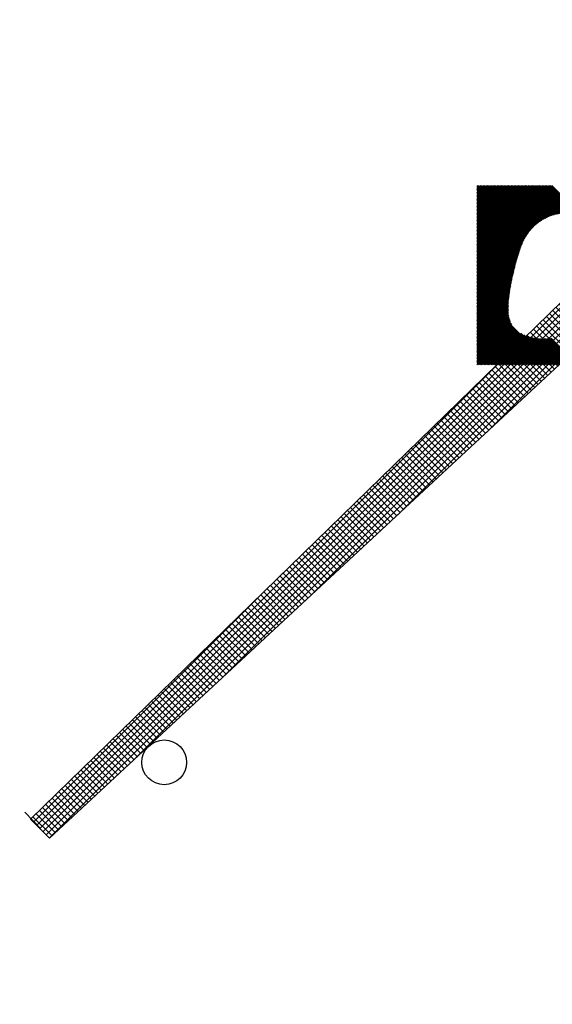
# Model space of a CAD drawing. Extents: x 0 to 1520, y 0 to 1008.
# Drawn here: x 153 to 159, y 596 to 607 of the extents above; entities that cross this region are included whole.
import ezdxf

# ---------------------------------------------------------------- set-up
doc = ezdxf.new("R2010")
doc.units = 0
doc.header["$LTSCALE"] = 12
doc.header["$MEASUREMENT"] = 0
for name, pattern in [('L0', [0]), ('L3', [1.5, 1, -0.5]), ('SOLID_THIN', [0])]:
    doc.linetypes.add(name, pattern=pattern)
doc.layers.get('0').update_dxf_attribs({"linetype": 'CONTINUOUS'})
doc.layers.add('5', color=7, linetype='CONTINUOUS')

# ---------------------------------------------------------------- blocks, each defined once
blk = doc.blocks.new('*X201')
at = {"layer": '5', "color": 7, "linetype": 'L0'}
for p, q in [((-7.078, 1.194), (-6.523, 0.639)), ((-7.078, 1.178), (-6.53, 0.63)), ((-7.078, 1.162), (-6.535, 0.62)), ((-7.078, 1.147), (-6.541, 0.61)), ((-7.078, 1.131), (-6.547, 0.6)), ((-7.078, 1.115), (-6.552, 0.59)), ((-7.078, 1.099), (-6.558, 0.579)), ((-7.071, 1.203), (-6.517, 0.649)), ((-7.056, 1.203), (-6.511, 0.658)), ((-7.04, 1.203), (-6.505, 0.668)), ((-7.024, 1.203), (-6.498, 0.677)), ((-7.009, 1.203), (-6.491, 0.686)), ((-6.993, 1.203), (-6.484, 0.695)), ((-6.977, 1.203), (-6.477, 0.703)), ((-6.961, 1.203), (-6.47, 0.712)), ((-6.946, 1.203), (-6.463, 0.72)), ((-6.93, 1.203), (-6.455, 0.728)), ((-6.914, 1.203), (-6.448, 0.736)), ((-6.898, 1.203), (-6.44, 0.744)), ((-6.883, 1.203), (-6.432, 0.752)), ((-6.867, 1.203), (-6.423, 0.76)), ((-6.851, 1.203), (-6.415, 0.767)), ((-6.836, 1.203), (-6.407, 0.774)), ((-6.82, 1.203), (-6.398, 0.781)), ((-6.804, 1.203), (-6.389, 0.788)), ((-6.788, 1.203), (-6.38, 0.795)), ((-6.773, 1.203), (-6.371, 0.801)), ((-6.757, 1.203), (-6.361, 0.807)), ((-6.741, 1.203), (-6.352, 0.813)), ((-6.726, 1.203), (-6.342, 0.819)), ((-6.71, 1.203), (-6.332, 0.825)), ((-6.694, 1.203), (-6.322, 0.831)), ((-6.678, 1.203), (-6.311, 0.836)), ((-6.663, 1.203), (-6.301, 0.841)), ((-6.647, 1.203), (-6.29, 0.846)), ((-6.631, 1.203), (-6.279, 0.851)), ((-6.616, 1.203), (-6.268, 0.856)), ((-6.6, 1.203), (-6.257, 0.861)), ((-6.584, 1.203), (-6.246, 0.865)), ((-6.568, 1.203), (-6.234, 0.869)), ((-6.553, 1.203), (-6.222, 0.873)), ((-6.537, 1.203), (-6.21, 0.876)), ((-6.521, 1.203), (-6.198, 0.88)), ((-6.505, 1.203), (-6.185, 0.883)), ((-6.49, 1.203), (-6.172, 0.885)), ((-6.474, 1.203), (-6.159, 0.888)), ((-6.458, 1.203), (-6.146, 0.89)), ((-6.443, 1.203), (-6.132, 0.893)), ((-6.427, 1.203), (-6.118, 0.895)), ((-6.411, 1.203), (-6.104, 0.896)), ((-6.395, 1.203), (-6.09, 0.898)), ((-6.38, 1.203), (-6.076, 0.899)), ((-6.364, 1.203), (-6.061, 0.9)), ((-6.348, 1.203), (-6.046, 0.901)), ((-6.333, 1.203), (-6.031, 0.902)), ((-6.317, 1.203), (-6.016, 0.902)), ((-6.301, 1.203), (-6, 0.902)), ((-6.285, 1.203), (-5.985, 0.902)), ((-6.27, 1.203), (-5.969, 0.902)), ((-6.254, 1.203), (-5.953, 0.902)), ((-6.238, 1.203), (-5.938, 0.902)), ((-7.078, 1.084), (-6.563, 0.569)), ((-7.078, 1.068), (-6.567, 0.558)), ((-7.078, 1.052), (-6.572, 0.547)), ((-7.078, 1.037), (-6.577, 0.535)), ((-7.078, 1.021), (-6.581, 0.524)), ((-7.078, 1.005), (-6.585, 0.513)), ((-7.078, 0.989), (-6.589, 0.501)), ((-7.078, 0.974), (-6.593, 0.489)), ((-7.078, 0.958), (-6.597, 0.478)), ((-7.078, 0.942), (-6.601, 0.466)), ((-7.078, 0.927), (-6.605, 0.454)), ((-7.078, 0.911), (-6.609, 0.442)), ((-7.078, 0.895), (-6.612, 0.43)), ((-7.078, 0.879), (-6.616, 0.418)), ((-7.078, 0.864), (-6.62, 0.406)), ((-7.078, 0.848), (-6.623, 0.393)), ((-7.078, 0.832), (-6.627, 0.381)), ((-7.078, 0.817), (-6.63, 0.369)), ((-7.078, 0.801), (-6.634, 0.357)), ((-7.078, 0.785), (-6.637, 0.344)), ((-7.078, 0.769), (-6.64, 0.332)), ((-7.078, 0.754), (-6.643, 0.319)), ((-7.078, 0.738), (-6.647, 0.307)), ((-7.078, 0.722), (-6.65, 0.294)), ((-7.078, 0.706), (-6.653, 0.282)), ((-7.078, 0.691), (-6.656, 0.269)), ((-7.078, 0.675), (-6.659, 0.257)), ((-7.078, 0.659), (-6.662, 0.244)), ((-7.078, 0.644), (-6.665, 0.231)), ((-7.078, 0.628), (-6.668, 0.218)), ((-7.078, 0.612), (-6.671, 0.206)), ((-7.078, 0.596), (-6.674, 0.193)), ((-7.078, 0.581), (-6.677, 0.18)), ((-7.078, 0.565), (-6.68, 0.167)), ((-7.078, 0.549), (-6.683, 0.154)), ((-7.078, 0.534), (-6.685, 0.141)), ((-7.078, 0.518), (-6.688, 0.128)), ((-7.078, 0.502), (-6.691, 0.115)), ((-7.078, 0.486), (-6.693, 0.102)), ((-7.078, 0.471), (-6.696, 0.089)), ((-7.078, 0.455), (-6.698, 0.075)), ((-7.078, 0.439), (-6.701, 0.062)), ((-7.078, 0.423), (-6.703, 0.049)), ((-7.078, 0.408), (-6.705, 0.035)), ((-7.078, 0.392), (-6.707, 0.021)), ((-7.078, 0.376), (-6.709, 0.008)), ((-7.078, 0.361), (-6.711, -0.006)), ((-7.078, 0.345), (-6.713, -0.02)), ((-7.078, 0.329), (-6.715, -0.034)), ((-7.078, 0.313), (-6.717, -0.048)), ((-7.078, 0.298), (-6.718, -0.062)), ((-7.078, 0.282), (-6.72, -0.076)), ((-7.078, 0.266), (-6.721, -0.091)), ((-7.078, 0.251), (-6.722, -0.105)), ((-7.078, 0.235), (-6.723, -0.12)), ((-7.078, 0.219), (-6.723, -0.135)), ((-7.078, 0.203), (-6.723, -0.151)), ((-7.078, 0.188), (-6.723, -0.167)), ((-7.078, 0.172), (-6.723, -0.183)), ((-7.078, 0.156), (-6.723, -0.198)), ((-7.078, 0.141), (-6.722, -0.215)), ((-7.078, 0.125), (-6.721, -0.232)), ((-7.078, 0.109), (-6.718, -0.251)), ((-7.078, 0.093), (-6.714, -0.27)), ((-7.078, 0.078), (-6.709, -0.291)), ((-7.078, 0.062), (-6.701, -0.315)), ((-7.078, 0.046), (-6.686, -0.346)), ((-7.078, 0.03), (-6.25, -0.798)), ((-7.078, 0.015), (-6.265, -0.798)), ((-7.078, -0.001), (-6.281, -0.798)), ((-7.078, -0.017), (-6.297, -0.798)), ((-7.078, -0.032), (-6.312, -0.798)), ((-7.078, -0.048), (-6.328, -0.798)), ((-7.078, -0.064), (-6.344, -0.798)), ((-7.078, -0.08), (-6.36, -0.798)), ((-7.078, -0.095), (-6.375, -0.798)), ((-7.078, -0.111), (-6.391, -0.798)), ((-7.078, -0.127), (-6.407, -0.798)), ((-7.078, -0.142), (-6.422, -0.798)), ((-7.078, -0.158), (-6.438, -0.798)), ((-7.078, -0.174), (-6.454, -0.798)), ((-7.078, -0.19), (-6.47, -0.798)), ((-7.078, -0.205), (-6.485, -0.798)), ((-7.078, -0.221), (-6.501, -0.798)), ((-7.078, -0.237), (-6.517, -0.798)), ((-7.078, -0.252), (-6.533, -0.798)), ((-7.078, -0.268), (-6.548, -0.798)), ((-7.078, -0.284), (-6.564, -0.798)), ((-7.078, -0.3), (-6.58, -0.798)), ((-7.078, -0.315), (-6.595, -0.798)), ((-7.078, -0.331), (-6.611, -0.798)), ((-7.078, -0.347), (-6.627, -0.798)), ((-7.078, -0.363), (-6.643, -0.798)), ((-7.078, -0.378), (-6.658, -0.798)), ((-7.078, -0.394), (-6.674, -0.798)), ((-7.078, -0.41), (-6.69, -0.798)), ((-7.078, -0.425), (-6.705, -0.798)), ((-7.078, -0.441), (-6.721, -0.798)), ((-7.078, -0.457), (-6.737, -0.798)), ((-7.078, -0.473), (-6.753, -0.798)), ((-7.078, -0.488), (-6.768, -0.798)), ((-7.078, -0.504), (-6.784, -0.798)), ((-7.078, -0.52), (-6.8, -0.798)), ((-7.078, -0.535), (-6.815, -0.798)), ((-6.586, -0.446), (-6.234, -0.798)), ((-6.552, -0.464), (-6.218, -0.798)), ((-6.525, -0.475), (-6.202, -0.798)), ((-6.501, -0.483), (-6.187, -0.798)), ((-6.48, -0.489), (-6.171, -0.798)), ((-6.46, -0.493), (-6.155, -0.798)), ((-6.441, -0.496), (-6.14, -0.798)), ((-6.423, -0.498), (-6.124, -0.798)), ((-6.406, -0.5), (-6.108, -0.798)), ((-6.389, -0.502), (-6.092, -0.798)), ((-6.372, -0.502), (-6.077, -0.798)), ((-6.356, -0.503), (-6.061, -0.798)), ((-6.34, -0.503), (-6.045, -0.798)), ((-6.324, -0.503), (-6.029, -0.798)), ((-6.309, -0.503), (-6.014, -0.798)), ((-6.293, -0.503), (-5.998, -0.798)), ((-6.278, -0.502), (-5.982, -0.798)), ((-6.263, -0.502), (-5.967, -0.798)), ((-6.248, -0.501), (-5.951, -0.798)), ((-7.078, -0.551), (-6.831, -0.798)), ((-7.078, -0.567), (-6.847, -0.798)), ((-7.078, -0.583), (-6.863, -0.798)), ((-7.078, -0.598), (-6.878, -0.798)), ((-7.078, -0.614), (-6.894, -0.798)), ((-7.078, -0.63), (-6.91, -0.798)), ((-7.078, -0.645), (-6.926, -0.798)), ((-7.078, -0.661), (-6.941, -0.798)), ((-7.078, -0.677), (-6.957, -0.798)), ((-7.078, -0.693), (-6.973, -0.798)), ((-7.078, -0.708), (-6.988, -0.798)), ((-7.078, -0.724), (-7.004, -0.798)), ((-7.078, -0.74), (-7.02, -0.798)), ((-7.078, -0.756), (-7.036, -0.798)), ((-7.078, -0.771), (-7.051, -0.798)), ((-7.078, -0.787), (-7.067, -0.798))]:
    blk.add_line(p, q, dxfattribs=at)
blk = doc.blocks.new('MEDCLUMP_CRH_439_')
blk.add_blockref('*X201', (165.087, 604.158))
blk = doc.blocks.new('*X197')
at = {"layer": '5', "color": 7, "linetype": 'L0'}
for p, q in [((-0.103, -0.1), (0.319, -0.522)), ((-0.067, -0.065), (0.355, -0.488)), ((-0.031, -0.031), (0.392, -0.454)), ((-0.21, -0.205), (0.209, -0.624)), ((-0.175, -0.17), (0.245, -0.59)), ((-0.139, -0.135), (0.282, -0.556)), ((-0.318, -0.31), (0.099, -0.727)), ((-0.282, -0.275), (0.135, -0.692)), ((-0.246, -0.24), (0.172, -0.658)), ((-0.425, -0.414), (-0.011, -0.829)), ((-0.39, -0.38), (0.025, -0.795)), ((-0.354, -0.345), (0.062, -0.761)), ((-0.533, -0.519), (-0.121, -0.931)), ((-0.497, -0.484), (-0.085, -0.897)), ((-0.461, -0.449), (-0.048, -0.863)), ((-0.676, -0.659), (-0.268, -1.067)), ((-0.64, -0.624), (-0.231, -1.033)), ((-0.604, -0.589), (-0.194, -0.999)), ((-0.569, -0.554), (-0.158, -0.965)), ((-0.784, -0.763), (-0.378, -1.169)), ((-0.748, -0.728), (-0.341, -1.135)), ((-0.712, -0.694), (-0.304, -1.101)), ((-0.891, -0.868), (-0.488, -1.271)), ((-0.855, -0.833), (-0.451, -1.237)), ((-0.819, -0.798), (-0.414, -1.203)), ((-0.998, -0.973), (-0.598, -1.373)), ((-0.963, -0.938), (-0.561, -1.339)), ((-0.927, -0.903), (-0.524, -1.305)), ((-1.106, -1.077), (-0.708, -1.476)), ((-1.07, -1.043), (-0.671, -1.441)), ((-1.034, -1.008), (-0.634, -1.407)), ((-1.213, -1.182), (-0.818, -1.578)), ((-1.178, -1.147), (-0.781, -1.544)), ((-1.142, -1.112), (-0.744, -1.51)), ((-1.321, -1.287), (-0.928, -1.68)), ((-1.285, -1.252), (-0.891, -1.646)), ((-1.249, -1.217), (-0.854, -1.612)), ((-1.464, -1.426), (-1.074, -1.816)), ((-1.428, -1.391), (-1.038, -1.782)), ((-1.392, -1.357), (-1.001, -1.748)), ((-1.357, -1.322), (-0.964, -1.714)), ((-1.572, -1.531), (-1.184, -1.918)), ((-1.536, -1.496), (-1.148, -1.884)), ((-1.5, -1.461), (-1.111, -1.85)), ((-1.679, -1.636), (-1.294, -2.02)), ((-1.643, -1.601), (-1.258, -1.986)), ((-1.607, -1.566), (-1.221, -1.952)), ((-1.786, -1.74), (-1.404, -2.122)), ((-1.751, -1.706), (-1.368, -2.088)), ((-1.715, -1.671), (-1.331, -2.054)), ((-1.894, -1.845), (-1.514, -2.225)), ((-1.858, -1.81), (-1.478, -2.191)), ((-1.822, -1.775), (-1.441, -2.156)), ((-2.001, -1.95), (-1.624, -2.327)), ((-1.966, -1.915), (-1.588, -2.293)), ((-1.93, -1.88), (-1.551, -2.259)), ((-2.109, -2.054), (-1.734, -2.429)), ((-2.073, -2.02), (-1.698, -2.395)), ((-2.037, -1.985), (-1.661, -2.361)), ((-2.252, -2.194), (-1.881, -2.565)), ((-2.216, -2.159), (-1.844, -2.531)), ((-2.18, -2.124), (-1.808, -2.497)), ((-2.145, -2.089), (-1.771, -2.463)), ((-2.36, -2.299), (-1.991, -2.667)), ((-2.324, -2.264), (-1.954, -2.633)), ((-2.288, -2.229), (-1.918, -2.599)), ((-2.467, -2.403), (-2.101, -2.769)), ((-2.431, -2.368), (-2.064, -2.735)), ((-2.395, -2.334), (-2.028, -2.701)), ((-2.574, -2.508), (-2.211, -2.871)), ((-2.539, -2.473), (-2.174, -2.837)), ((-2.503, -2.438), (-2.138, -2.803)), ((-2.682, -2.613), (-2.321, -2.974)), ((-2.646, -2.578), (-2.284, -2.94)), ((-2.61, -2.543), (-2.248, -2.906)), ((-2.789, -2.717), (-2.431, -3.076)), ((-2.753, -2.683), (-2.394, -3.042)), ((-2.718, -2.648), (-2.358, -3.008)), ((-2.933, -2.857), (-2.578, -3.212)), ((-2.897, -2.822), (-2.541, -3.178)), ((-2.861, -2.787), (-2.504, -3.144)), ((-2.825, -2.752), (-2.468, -3.11)), ((-3.04, -2.962), (-2.688, -3.314)), ((-3.004, -2.927), (-2.651, -3.28)), ((-2.968, -2.892), (-2.614, -3.246)), ((-3.147, -3.066), (-2.798, -3.416)), ((-3.112, -3.031), (-2.761, -3.382)), ((-3.076, -2.997), (-2.724, -3.348)), ((-3.255, -3.171), (-2.908, -3.518)), ((-3.219, -3.136), (-2.871, -3.484)), ((-3.183, -3.101), (-2.834, -3.45)), ((-3.362, -3.276), (-3.018, -3.621)), ((-3.327, -3.241), (-2.981, -3.586)), ((-3.291, -3.206), (-2.944, -3.552)), ((-3.47, -3.38), (-3.128, -3.723)), ((-3.434, -3.346), (-3.091, -3.689)), ((-3.398, -3.311), (-3.054, -3.655)), ((-3.577, -3.485), (-3.238, -3.825)), ((-3.541, -3.45), (-3.201, -3.791)), ((-3.506, -3.415), (-3.164, -3.757)), ((-3.721, -3.625), (-3.384, -3.961)), ((-3.685, -3.59), (-3.348, -3.927)), ((-3.649, -3.555), (-3.311, -3.893)), ((-3.613, -3.52), (-3.274, -3.859)), ((-3.828, -3.729), (-3.494, -4.063)), ((-3.792, -3.694), (-3.458, -4.029)), ((-3.756, -3.66), (-3.421, -3.995)), ((-3.935, -3.834), (-3.604, -4.165)), ((-3.9, -3.799), (-3.568, -4.131)), ((-3.864, -3.764), (-3.531, -4.097)), ((-4.043, -3.939), (-3.714, -4.267)), ((-4.007, -3.904), (-3.677, -4.233)), ((-3.971, -3.869), (-3.641, -4.199)), ((-4.15, -4.043), (-3.824, -4.37)), ((-4.115, -4.008), (-3.787, -4.336)), ((-4.079, -3.974), (-3.751, -4.301)), ((-4.258, -4.148), (-3.934, -4.472)), ((-4.222, -4.113), (-3.897, -4.438)), ((-4.186, -4.078), (-3.861, -4.404)), ((-4.365, -4.253), (-4.044, -4.574)), ((-4.329, -4.218), (-4.007, -4.54)), ((-4.294, -4.183), (-3.971, -4.506)), ((-4.509, -4.392), (-4.191, -4.71)), ((-4.473, -4.357), (-4.154, -4.676)), ((-4.437, -4.323), (-4.117, -4.642)), ((-4.401, -4.288), (-4.081, -4.608)), ((-4.616, -4.497), (-4.301, -4.812)), ((-4.58, -4.462), (-4.264, -4.778)), ((-4.544, -4.427), (-4.227, -4.744)), ((-4.723, -4.602), (-4.411, -4.914)), ((-4.688, -4.567), (-4.374, -4.88)), ((-4.652, -4.532), (-4.337, -4.846)), ((-4.831, -4.706), (-4.521, -5.016)), ((-4.795, -4.671), (-4.484, -4.982)), ((-4.759, -4.637), (-4.447, -4.948)), ((-4.938, -4.811), (-4.631, -5.119)), ((-4.903, -4.776), (-4.594, -5.085)), ((-4.867, -4.741), (-4.557, -5.051)), ((-5.046, -4.916), (-4.741, -5.221)), ((-5.01, -4.881), (-4.704, -5.187)), ((-4.974, -4.846), (-4.667, -5.153)), ((-5.153, -5.02), (-4.851, -5.323)), ((-5.117, -4.986), (-4.814, -5.289)), ((-5.082, -4.951), (-4.777, -5.255)), ((-5.296, -5.16), (-4.997, -5.459)), ((-5.261, -5.125), (-4.961, -5.425)), ((-5.225, -5.09), (-4.924, -5.391)), ((-5.189, -5.055), (-4.887, -5.357)), ((-5.404, -5.265), (-5.107, -5.561)), ((-5.368, -5.23), (-5.071, -5.527)), ((-5.332, -5.195), (-5.034, -5.493)), ((-5.511, -5.369), (-5.217, -5.663)), ((-5.476, -5.334), (-5.181, -5.629)), ((-5.44, -5.3), (-5.144, -5.595)), ((-5.619, -5.474), (-5.327, -5.766)), ((-5.583, -5.439), (-5.291, -5.731)), ((-5.547, -5.404), (-5.254, -5.697)), ((-5.726, -5.579), (-5.437, -5.868)), ((-5.69, -5.544), (-5.401, -5.834)), ((-5.655, -5.509), (-5.364, -5.8)), ((-5.834, -5.683), (-5.547, -5.97)), ((-5.798, -5.649), (-5.511, -5.936)), ((-5.762, -5.614), (-5.474, -5.902)), ((-5.977, -5.823), (-5.694, -6.106)), ((-5.941, -5.788), (-5.657, -6.072)), ((-5.905, -5.753), (-5.621, -6.038)), ((-5.87, -5.718), (-5.584, -6.004)), ((-6.084, -5.928), (-5.804, -6.208)), ((-6.049, -5.893), (-5.767, -6.174)), ((-6.013, -5.858), (-5.731, -6.14)), ((-6.192, -6.032), (-5.914, -6.31)), ((-6.156, -5.997), (-5.877, -6.276)), ((-6.12, -5.963), (-5.841, -6.242)), ((-6.299, -6.137), (-6.024, -6.412)), ((-6.264, -6.102), (-5.987, -6.378)), ((-6.228, -6.067), (-5.951, -6.344)), ((-6.407, -6.242), (-6.134, -6.515)), ((-6.371, -6.207), (-6.097, -6.481)), ((-6.335, -6.172), (-6.061, -6.446)), ((-6.514, -6.346), (-6.244, -6.617)), ((-6.478, -6.311), (-6.207, -6.583)), ((-6.443, -6.277), (-6.171, -6.549)), ((-6.622, -6.451), (-6.354, -6.719)), ((-6.586, -6.416), (-6.317, -6.685)), ((-6.55, -6.381), (-6.281, -6.651)), ((-6.765, -6.591), (-6.501, -6.855)), ((-6.729, -6.556), (-6.464, -6.821)), ((-6.693, -6.521), (-6.427, -6.787)), ((-6.658, -6.486), (-6.391, -6.753)), ((-6.872, -6.695), (-6.611, -6.957)), ((-6.837, -6.66), (-6.574, -6.923)), ((-6.801, -6.626), (-6.537, -6.889)), ((-6.98, -6.8), (-6.721, -7.059)), ((-6.944, -6.765), (-6.684, -7.025)), ((-6.908, -6.73), (-6.647, -6.991)), ((-7.087, -6.905), (-6.831, -7.161)), ((-7.052, -6.87), (-6.794, -7.127)), ((-7.016, -6.835), (-6.757, -7.093)), ((-7.195, -7.009), (-6.941, -7.264)), ((-7.159, -6.974), (-6.904, -7.23)), ((-7.123, -6.94), (-6.867, -7.196)), ((-7.302, -7.114), (-7.05, -7.366)), ((-7.266, -7.079), (-7.014, -7.332)), ((-7.231, -7.044), (-6.977, -7.298)), ((-7.41, -7.219), (-7.16, -7.468)), ((-7.374, -7.184), (-7.124, -7.434)), ((-7.338, -7.149), (-7.087, -7.4)), ((-7.553, -7.358), (-7.307, -7.604)), ((-7.517, -7.323), (-7.27, -7.57)), ((-7.481, -7.289), (-7.234, -7.536)), ((-7.445, -7.254), (-7.197, -7.502)), ((-7.66, -7.463), (-7.417, -7.706)), ((-7.625, -7.428), (-7.38, -7.672)), ((-7.589, -7.393), (-7.344, -7.638)), ((-7.768, -7.568), (-7.527, -7.808)), ((-7.732, -7.533), (-7.49, -7.774)), ((-7.696, -7.498), (-7.454, -7.74)), ((-7.875, -7.672), (-7.637, -7.911)), ((-7.839, -7.637), (-7.6, -7.876)), ((-7.804, -7.603), (-7.564, -7.842)), ((-7.983, -7.777), (-7.747, -8.013)), ((-7.947, -7.742), (-7.71, -7.979)), ((-7.911, -7.707), (-7.674, -7.945)), ((-8.09, -7.882), (-7.857, -8.115)), ((-8.054, -7.847), (-7.82, -8.081)), ((-8.019, -7.812), (-7.784, -8.047)), ((-8.233, -8.021), (-8.004, -8.251)), ((-8.198, -7.986), (-7.967, -8.217)), ((-8.162, -7.951), (-7.93, -8.183)), ((-8.126, -7.917), (-7.894, -8.149)), ((-8.341, -8.126), (-8.114, -8.353)), ((-8.305, -8.091), (-8.077, -8.319)), ((-8.269, -8.056), (-8.04, -8.285)), ((-8.448, -8.231), (-8.224, -8.455)), ((-8.413, -8.196), (-8.187, -8.421)), ((-8.377, -8.161), (-8.15, -8.387)), ((-8.556, -8.335), (-8.334, -8.557)), ((-8.52, -8.3), (-8.297, -8.523)), ((-8.484, -8.266), (-8.26, -8.489)), ((-8.663, -8.44), (-8.444, -8.66)), ((-8.627, -8.405), (-8.407, -8.626)), ((-8.592, -8.37), (-8.37, -8.591)), ((-8.771, -8.545), (-8.554, -8.762)), ((-8.735, -8.51), (-8.517, -8.728)), ((-8.699, -8.475), (-8.48, -8.694)), ((-8.878, -8.649), (-8.664, -8.864)), ((-8.842, -8.614), (-8.627, -8.83)), ((-8.807, -8.58), (-8.59, -8.796)), ((-8.95, -8.719), (-8.737, -8.932)), ((-8.914, -8.684), (-8.7, -8.898))]:
    blk.add_line(p, q, dxfattribs=at)
blk = doc.blocks.new('MEDCLUMP_CRH_443_')
blk.add_blockref('*X197', (162.006, 607.034))
blk = doc.blocks.new('*X195')
at = {"layer": '5', "color": 7, "linetype": 'L0'}
for p, q in [((-8.837, -8.883), (0.019, -0.027)), ((-8.802, -8.919), (0.048, -0.069)), ((-8.767, -8.954), (0.079, -0.109)), ((-7.851, -8.109), (0.111, -0.147)), ((-6.86, -7.189), (0.144, -0.185)), ((-5.868, -6.268), (0.178, -0.221)), ((-4.877, -5.348), (0.214, -0.256)), ((-3.886, -4.427), (0.251, -0.29)), ((-2.895, -3.507), (0.289, -0.323)), ((-1.904, -2.586), (0.328, -0.355)), ((-0.913, -1.666), (0.368, -0.385)), ((0.079, -0.745), (0.409, -0.414)), ((-8.873, -8.848), (-0.957, -0.932)), ((-8.908, -8.813), (-3.701, -3.605)), ((-8.943, -8.777), (-6.445, -6.279))]:
    blk.add_line(p, q, dxfattribs=at)
blk = doc.blocks.new('MEDCLUMP_CRH_445_')
blk.add_blockref('*X195', (162.006, 607.034))
blk = doc.blocks.new('MEDCLUMP_SET_348_')
at = {"color": 7, "linetype": 'SOLID_THIN'}
blk.add_line((152.966, 598.367), (153.139, 598.186), dxfattribs=at)
at = {"color": 7, "linetype": 'L0'}
blk.add_lwpolyline([(162.006, 607.034), (153.03, 598.29), (153.242, 598.078), (162.43, 606.61, -0.101021), (162.006, 607.034)], format="xyb", close=True, dxfattribs=at)
at = {"color": 7, "linetype": 'L3'}
blk.add_circle((163.258, 607.862), 23.375, dxfattribs=at)
at = {"color": 7, "linetype": 'L0'}
for centre, radius in [((163.258, 607.862), 21.75), ((163.258, 607.862), 20.25), ((163.258, 607.862), 18.75), ((163.258, 607.862), 17.75), ((154.521, 598.924), 0.25)]:
    blk.add_circle(centre, radius, dxfattribs=at)
for name in ['MEDCLUMP_CRH_443_', 'MEDCLUMP_CRH_445_', 'MEDCLUMP_CRH_439_']:
    blk.add_blockref(name, (0, 0))

msp = doc.modelspace()

# ---------------------------------------------------------------- block references
msp.add_blockref('MEDCLUMP_SET_348_', (0, 0))

doc.saveas('drawing.dxf')
